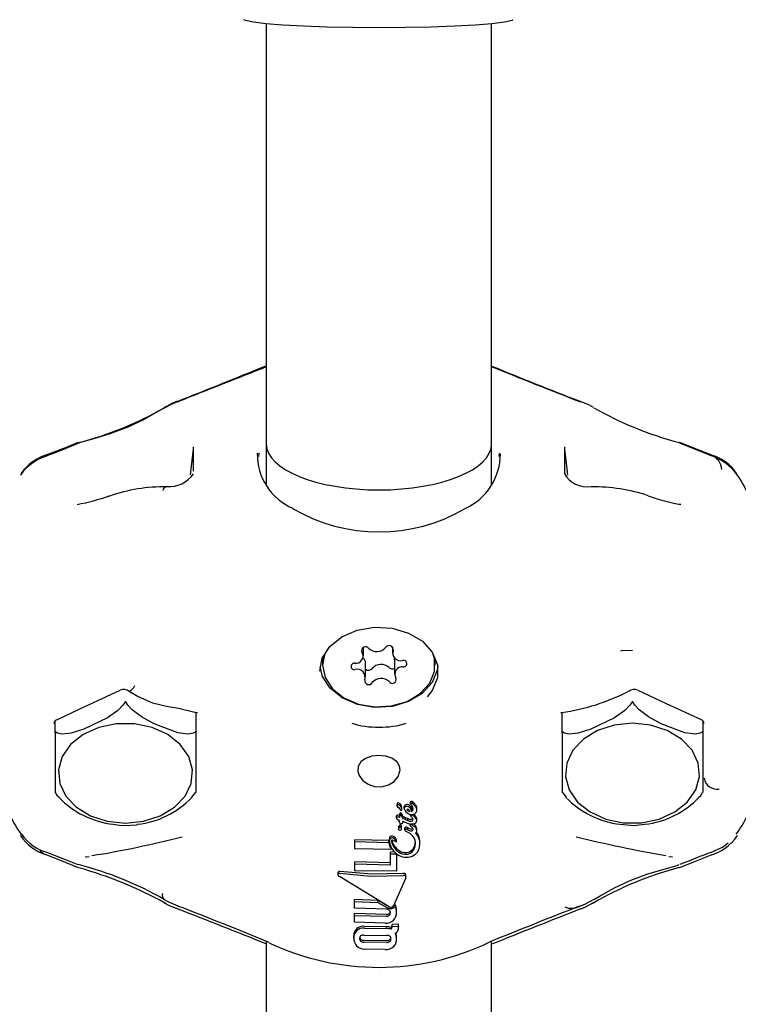
# Model space of a CAD drawing. Units: centimetres. Extents: x 6 to 13.67, y 5.48 to 14.82.
# Drawn here: x 9.15 to 9.2, y 11.18 to 11.25 of the extents above; entities that cross this region are included whole.
import ezdxf

# ---------------------------------------------------------------- set-up
doc = ezdxf.new("R2010")
doc.units = ezdxf.units.CM
doc.styles.add('SLDTEXTSTYLE0', font='TXT', dxfattribs={"width": 0.75})
doc.dimstyles.new('SLDDIMSTYLE1', dxfattribs={"dimtxt": 0.15875, "dimasz": 0.08, "dimexe": 0, "dimexo": 0.0625, "dimgap": 0.0396875, "dimtad": 2, "dimdec": 0, "dimlfac": 100, "dimrnd": 1e-09, "dimzin": 12, "dimdsep": 46, "dimtxsty": 'SLDTEXTSTYLE0', "dimblk1": 'DOT', "dimblk2": 'DOT', "dimsah": 1, "dimcen": 0.09, "dimse1": 1, "dimse2": 1, "dimadec": 0, "dimazin": 3, "dimtfac": 1, "dimtdec": 0, "dimtofl": 0, "dimtmove": 0, "dimatfit": 3, "dimldrblk": 'DOT', "dimfxl": 1, "dimfrac": 2, "dimtolj": 1, "dimtzin": 12, "dimarcsym": 0})

# ---------------------------------------------------------------- blocks, each defined once
blk = doc.blocks.new('_Dot')
at = {"color": 0, "linetype": 'ByBlock', "lineweight": -2}
blk.add_line((-0.5, 0), (-1, 0), dxfattribs=at)
at = {"color": 0, "linetype": 'ByBlock', "const_width": 0.5}
blk.add_lwpolyline([(-0.25, 0, 1), (0.25, 0, 1)], format="xyb", close=True, dxfattribs=at)
blk = doc.blocks.new('_D_2')
at = {"color": 7, "linetype": 'Continuous', "lineweight": 0}
blk.add_line((12.0382379535, 14.6157109624), (7.63241823, 14.6157109624), dxfattribs=at)
at = {"color": 7, "linetype": 'Continuous', "lineweight": 18, "xscale": 0.08, "yscale": 0.08, "rotation": 180}
blk.add_blockref('_Dot', (7.63241823, 14.6157109624), dxfattribs=at)
at = {"color": 7, "linetype": 'Continuous', "lineweight": 18, "xscale": 0.08, "yscale": 0.08}
blk.add_blockref('_Dot', (12.0382379535, 14.6157109624), dxfattribs=at)
at = {"color": 7, "linetype": 'Continuous', "lineweight": 18, "insert": (9.6593801746, 14.8203504428), "char_height": 0.15875, "attachment_point": 1, "style": 'SLDTEXTSTYLE0'}
blk.add_mtext('441', dxfattribs=at)

msp = doc.modelspace()

# ---------------------------------------------------------------- linework, layer by layer
at = {"color": 7, "linetype": 'Continuous', "lineweight": 25}
for p, q in [((9.169663376, 11.2512019878), (9.169663376, 11.2213669413)), ((9.185663376, 11.2213669413), (9.185663376, 11.2512019878)), ((9.169663376, 11.2213669413), (9.169663376, 11.2185329646)), ((9.185663376, 11.2185277023), (9.185663376, 11.2213669413)), ((9.1644721368, 11.2209916415), (9.1642847488, 11.2194031958)), ((9.1644943165, 11.2194315092), (9.1644943165, 11.2211589971)), ((9.1691282274, 11.2207528892), (9.1691147733, 11.220476029)), ((9.1862075541, 11.2204815383), (9.1862191937, 11.2207191494)), ((9.1908324355, 11.2211589971), (9.1908324355, 11.2194315092)), ((9.1910420032, 11.2194031958), (9.1908546153, 11.2209916415)), ((9.1908324355, 11.2194315092), (9.1908391709, 11.2192806562)), ((9.1585306111, 11.217698605), (9.1585386033, 11.2177010441)), ((9.1991102939, 11.2170825564), (9.1990110097, 11.2170945126)), ((9.1765616417, 11.2063197063), (9.1765616417, 11.2069152504)), ((9.1786149373, 11.2069702802), (9.1786149373, 11.206513206)), ((9.1736929114, 11.2062694715), (9.173663376, 11.2059085264)), ((9.1787651103, 11.206031959), (9.1787651103, 11.2050295606)), ((9.181663376, 11.2059085264), (9.1816338406, 11.2062694715)), ((9.173663376, 11.2059085264), (9.173663376, 11.2056746335)), ((9.1767118147, 11.2048360609), (9.1767118147, 11.2058384593)), ((9.181663376, 11.2056746335), (9.181663376, 11.2059085264)), ((9.164663376, 11.2023117484), (9.164663376, 11.2008539201)), ((9.190663376, 11.2008539201), (9.190663376, 11.202309046)), ((9.154663376, 11.2008539201), (9.154663376, 11.2016948954)), ((9.200663376, 11.2017005844), (9.200663376, 11.2008539201)), ((9.154663376, 11.2008539201), (9.154663376, 11.196619398)), ((9.164663376, 11.2008539201), (9.164663376, 11.1966180762)), ((9.190663376, 11.2008539201), (9.190663376, 11.196619398)), ((9.200663376, 11.2008539201), (9.200663376, 11.1966180762)), ((9.1643667841, 11.1962947657), (9.1646517897, 11.1966379378)), ((9.1906844378, 11.1966445792), (9.1909518643, 11.1962881398)), ((9.1789511704, 11.1956641798), (9.1789511704, 11.1957984838)), ((9.1790418771, 11.1955587526), (9.1790375395, 11.1955600823)), ((9.1791750821, 11.1954059264), (9.1791516367, 11.1954642535)), ((9.1792767703, 11.1954437646), (9.1792767703, 11.1955784441)), ((9.1792821512, 11.1954050816), (9.1792821512, 11.1955397681)), ((9.1794621371, 11.1954961048), (9.1794621371, 11.1956310372)), ((9.1799041953, 11.1958103641), (9.1799041953, 11.1959460176)), ((9.1800636459, 11.1958223723), (9.1800636459, 11.195958328)), ((9.1800643048, 11.1958216369), (9.1800636459, 11.1958223723)), ((9.1800829733, 11.195466999), (9.1800829733, 11.1954705114)), ((9.180360145, 11.1953865508), (9.180360145, 11.1955231309)), ((9.1788988987, 11.1948355649), (9.1788988987, 11.1949698172)), ((9.1791378001, 11.1949870726), (9.1791378001, 11.1951215815)), ((9.1793542444, 11.1947862154), (9.1793542444, 11.1949209976)), ((9.1793542444, 11.1947862154), (9.1793542444, 11.194782213)), ((9.1797069136, 11.1947800232), (9.1795592131, 11.1948348837)), ((9.1795592131, 11.1946998066), (9.1795592131, 11.1948348837)), ((9.1797097139, 11.1947789329), (9.1797069136, 11.1947800232)), ((9.1797069136, 11.1946447114), (9.1797069136, 11.1947800232)), ((9.1797097139, 11.1946436164), (9.1797097139, 11.1947789329)), ((9.1799009009, 11.1949671841), (9.1799009009, 11.1950671263)), ((9.1799860071, 11.1952581459), (9.1799860071, 11.1953939522)), ((9.1803602548, 11.194634216), (9.1803602548, 11.1947707975)), ((9.1790451432, 11.1941688175), (9.1790451432, 11.1940344074)), ((9.1790973883, 11.1945373549), (9.1790973883, 11.1946538711)), ((9.1792747936, 11.1940559848), (9.1792747936, 11.1941906629)), ((9.1796264745, 11.1944744798), (9.1794760287, 11.1945308389)), ((9.1795028783, 11.1939648545), (9.1795028783, 11.1940998479)), ((9.1795592131, 11.1946998066), (9.1797069136, 11.1946447114)), ((9.1797035642, 11.1941206778), (9.1796946144, 11.1941259363)), ((9.1797035642, 11.1939853707), (9.1797035642, 11.1941206778)), ((9.1797069136, 11.1946447114), (9.1797097139, 11.1946436164)), ((9.1798772358, 11.1942874333), (9.1798772358, 11.1944230397)), ((9.1800791847, 11.1942758773), (9.1801157529, 11.1942459153)), ((9.1801157529, 11.1943819769), (9.1800956986, 11.1943983681)), ((9.1798929393, 11.1936939583), (9.1795635508, 11.1938815505)), ((9.1796946144, 11.1939906439), (9.1797035642, 11.1939853707)), ((9.1798992536, 11.193690436), (9.1798929393, 11.1936939583)), ((9.179906117, 11.193689756), (9.1798992536, 11.193690436)), ((9.1803602548, 11.1939119481), (9.1803602548, 11.194048531)), ((9.1783571289, 11.1932064446), (9.1759437362, 11.1932701937)), ((9.1759437362, 11.1931353757), (9.1759437362, 11.1932701937)), ((9.1759437362, 11.1926357544), (9.1759437362, 11.1931353757)), ((9.1759437362, 11.1931353757), (9.1783571289, 11.1930726027)), ((9.1783571289, 11.1930726027), (9.1783571289, 11.1932064446)), ((9.1784014391, 11.1932083355), (9.1784014391, 11.1933422022)), ((9.1785627566, 11.1925813513), (9.1785627566, 11.1926929514)), ((9.1789074001, 11.1931089452), (9.1789074001, 11.1932431866)), ((9.1805747225, 11.1929353388), (9.1805747225, 11.1930724275)), ((9.1785627566, 11.1925813513), (9.1759437362, 11.1926357544)), ((9.1787692839, 11.1924095902), (9.1784796805, 11.1923947217)), ((9.1784796805, 11.1922608068), (9.1784796805, 11.1923947217)), ((9.1784796805, 11.1922608068), (9.1788337829, 11.1922787096)), ((9.1784796805, 11.1914993245), (9.1784796805, 11.1922608068)), ((9.1788337829, 11.1922787096), (9.1788337829, 11.1923594147)), ((9.1788337829, 11.1922787096), (9.1789081217, 11.1922198911)), ((9.1789081217, 11.1922198911), (9.1789081217, 11.1923043341)), ((9.1789081217, 11.1922198911), (9.1789081217, 11.1910354584)), ((9.1784796805, 11.1916332398), (9.1759437348, 11.1916920741)), ((9.1759437348, 11.1915572569), (9.1759437348, 11.1916920741)), ((9.1759437348, 11.1910708499), (9.1759437348, 11.1915572569)), ((9.1759437348, 11.1915572569), (9.1784796805, 11.1914993245)), ((9.1747501748, 11.19093316), (9.1747501748, 11.1907962018)), ((9.1747520296, 11.1909467483), (9.1747515866, 11.1909331347)), ((9.1783883163, 11.1885027438), (9.1748530589, 11.190653244)), ((9.1789081217, 11.1910354584), (9.1759437348, 11.1910708499)), ((9.17958278, 11.190620272), (9.17958278, 11.1907551756)), ((9.179568767, 11.1905589563), (9.1787051859, 11.1885893617)), ((9.1775845292, 11.1889516886), (9.1759389044, 11.1890279614)), ((9.1759389044, 11.1888931387), (9.1759389044, 11.1890279614)), ((9.1759389044, 11.1884021194), (9.1759389044, 11.1888931387)), ((9.1759389044, 11.1888931387), (9.1775845292, 11.1888180334)), ((9.1781710058, 11.1886349339), (9.1775845292, 11.1889516886)), ((9.1775845292, 11.1888180334), (9.1775845292, 11.1889516886)), ((9.1775845292, 11.1888180334), (9.1783126541, 11.1884246098)), ((9.178809345, 11.188535362), (9.178809345, 11.1886695341)), ((9.1781953722, 11.1883341942), (9.1759389044, 11.1884021194)), ((9.1781953722, 11.1879682665), (9.1759389044, 11.1880372366)), ((9.1759389044, 11.187902414), (9.1759389044, 11.1880372366)), ((9.1759389044, 11.1874092362), (9.1759389044, 11.187902414)), ((9.1759389044, 11.187902414), (9.1781953722, 11.1878345009)), ((9.1789146021, 11.1881181734), (9.1789146021, 11.1882524456)), ((9.1781047204, 11.1873390678), (9.1759389044, 11.1874092362)), ((9.1781233339, 11.1870991772), (9.1766304611, 11.1871208274)), ((9.179056153, 11.1872781011), (9.1786109102, 11.1872510807)), ((9.1786109102, 11.1871170726), (9.1786109102, 11.1872510807)), ((9.1786109102, 11.1871170726), (9.179056153, 11.1871436799)), ((9.1786109102, 11.187093279), (9.1786109102, 11.1871170726)), ((9.179056153, 11.1871436799), (9.179056153, 11.1872781011)), ((9.179056153, 11.1871436799), (9.179056153, 11.1870895977)), ((9.1758829539, 11.1863133354), (9.1758829539, 11.1864482368)), ((9.1765901591, 11.1864935041), (9.1782160174, 11.1864724303)), ((9.1766304611, 11.1869867603), (9.1781233339, 11.1869654397)), ((9.1785222899, 11.1869139768), (9.1785222899, 11.1870479217)), ((9.169663376, 11.1860513762), (9.169663376, 11.1081375803)), ((9.1765901591, 11.1861300846), (9.1782160174, 11.186108667)), ((9.1782160174, 11.1859748926), (9.1765901591, 11.1859959839)), ((9.178921191, 11.1862259715), (9.178921191, 11.1863602502)), ((9.185663376, 11.1081375803), (9.185663376, 11.186075624)), ((9.1781112544, 11.1854810847), (9.1766183266, 11.1855033728))]:
    msp.add_line(p, q, dxfattribs=at)
at = {"color": 7, "linetype": 'Continuous', "lineweight": 25, "flags": 128}
for points in [[(9.1871781096, 11.2514507773), (9.1871278522, 11.2514328322), (9.1865787176, 11.2513139028), (9.1856869715, 11.2512042968), (9.1844868831, 11.2511082264), (9.1830245711, 11.2510293834), (9.1813562314, 11.2509707978), (9.1795459774, 11.250934721), (9.177663376, 11.2509225393), (9.1757807747, 11.250934721), (9.1739705206, 11.2509707978), (9.1723021809, 11.2510293834), (9.170839869, 11.2511082264), (9.1696397805, 11.2512042968), (9.1687480344, 11.2513139028), (9.1681988998, 11.2514328322), (9.1680646702, 11.2514913002)], [(9.1633694616, 11.2244017171), (9.1630102663, 11.224263826), (9.1624156655, 11.223938235)], [(9.1633826484, 11.2243660237), (9.1630460909, 11.2242442194), (9.1624230615, 11.2239153588)], [(9.1634147538, 11.2243777864), (9.1635379596, 11.2244400713), (9.163664354, 11.2244711602)], [(9.1929079608, 11.2239516731), (9.1925657662, 11.22414196), (9.191894004, 11.2244189156)], [(9.1624162765, 11.22391382), (9.1619661846, 11.2236661538), (9.160940998, 11.2230959131), (9.1598256175, 11.2225619853), (9.1586371478, 11.2221114913), (9.1574873627, 11.2217680772), (9.1564727502, 11.2214762612), (9.1563461786, 11.2214212478)], [(9.1562891479, 11.2214662282), (9.1554458476, 11.2211256876), (9.1540169411, 11.2205751171)], [(9.2013306717, 11.2204986626), (9.1998937097, 11.221063105), (9.1990216659, 11.2214205422)], [(9.2013034635, 11.2205785592), (9.2003331825, 11.2209489591), (9.1990309383, 11.2214694218)], [(9.1642847488, 11.2194031958), (9.1642793505, 11.2193558354), (9.1642617475, 11.219169213)], [(9.1910655098, 11.2191627464), (9.1910474015, 11.2193558354), (9.1910420032, 11.2194031958)], [(9.1734561931, 11.2052344294), (9.1736431064, 11.2061569598), (9.1741872383, 11.2069975193), (9.1750402404, 11.2076814206), (9.1761263195, 11.2081478959), (9.1773489728, 11.208355497), (9.1785995623, 11.2082857775), (9.1797669675, 11.2079449323), (9.1807474593, 11.2073632471), (9.1814539169, 11.2065924071), (9.1818235682, 11.2057009048), (9.1818235682, 11.2047679541), (9.1814539169, 11.2038764518), (9.1810891211, 11.2034175728)], [(9.195663376, 11.2067156957), (9.1948876085, 11.2066737568), (9.1948072619, 11.2066569949)], [(9.1738295392, 11.2065233888), (9.1736633763, 11.2056735699), (9.1738415064, 11.2047965169), (9.1743592265, 11.2039974884), (9.1751705347, 11.2033474815), (9.1762033428, 11.2029042524), (9.1773658813, 11.2027071837), (9.1785548535, 11.202773786), (9.179664614, 11.2030981413), (9.1805965557, 11.2036514293), (9.1812678716, 11.2043844878), (9.1816189121, 11.2052321814), (9.181618486, 11.2061191889), (9.1814972128, 11.2065233888)], [(9.1787651103, 11.206031959), (9.1787783395, 11.2061327583), (9.1787897, 11.206168821)], [(9.1818466361, 11.2055677225), (9.1818094877, 11.2053146925), (9.1814410875, 11.2044262075), (9.180737021, 11.2036579765), (9.1797598477, 11.20307826), (9.1785963937, 11.2027385684), (9.177350037, 11.2026690849), (9.1761315218, 11.2028759833), (9.1750491186, 11.2033408798), (9.1741990036, 11.2040224664), (9.1736567133, 11.204860181), (9.1734801159, 11.2055677225)], [(9.154793511, 11.2017945678), (9.1563781709, 11.2025350735), (9.1592913132, 11.2038943781)], [(9.196036525, 11.2038856941), (9.1980691421, 11.2029478722), (9.2005340423, 11.2018026846)], [(9.1599387012, 11.2038266972), (9.1605682463, 11.2034478802), (9.1615954337, 11.2029990273), (9.1625892627, 11.2027519651), (9.1634219859, 11.2026120134), (9.1646752291, 11.2023088814)], [(9.159613376, 11.2030229154), (9.1594820087, 11.2028251392), (9.1591209904, 11.2024482551), (9.1583896306, 11.2019219781), (9.1567098114, 11.2011155347), (9.1557999399, 11.2008364335), (9.1551457994, 11.2007689763), (9.154841692, 11.2008347621), (9.154713376, 11.2009183457)], [(9.159713376, 11.2030229154), (9.1596856888, 11.2030582986), (9.1596762091, 11.2030640651), (9.1596674161, 11.2030666261), (9.159658031, 11.2030664148), (9.1596503881, 11.2030639961), (9.1596387522, 11.2030564159), (9.1596166856, 11.2030286828), (9.159613376, 11.2030229154)], [(9.164613376, 11.2009183457), (9.1644820087, 11.2008334151), (9.1641209904, 11.2007666486), (9.1633896306, 11.2008686155), (9.1617098114, 11.2015051503), (9.1607999399, 11.2020076362), (9.1601457994, 11.2025020908), (9.159841692, 11.2028291073), (9.159713376, 11.2030229154)], [(9.195613376, 11.2030229154), (9.1954820087, 11.2028251392), (9.1951209904, 11.2024482551), (9.1943896306, 11.2019219781), (9.1927098114, 11.2011155347), (9.1917999399, 11.2008364335), (9.1911457994, 11.2007689763), (9.190841692, 11.2008347621), (9.190713376, 11.2009183457)], [(9.195713376, 11.2030229154), (9.1956856888, 11.2030582986), (9.1956762091, 11.2030640651), (9.1956674161, 11.2030666261), (9.195658031, 11.2030664148), (9.1956503881, 11.2030639961), (9.1956387522, 11.2030564159), (9.1956166856, 11.2030286828), (9.195613376, 11.2030229154)], [(9.200613376, 11.2009183457), (9.2004820087, 11.2008334151), (9.2001209904, 11.2007666486), (9.1993896306, 11.2008686155), (9.1977098114, 11.2015051503), (9.1967999399, 11.2020076362), (9.1961457994, 11.2025020908), (9.195841692, 11.2028291073), (9.195713376, 11.2030229154)], [(9.1646201864, 11.2023260247), (9.164699586, 11.2023060353), (9.164746413, 11.2022799965), (9.1647437538, 11.202286005)], [(9.1905858473, 11.2022956176), (9.1905826559, 11.2022852094), (9.1906545256, 11.2023183843)], [(9.159663376, 11.1944478441), (9.1609497533, 11.194579376), (9.1621407259, 11.1949642164), (9.1631479648, 11.1955738237), (9.1638967676, 11.1963629859), (9.1643315992, 11.1972731745), (9.16442021, 11.198236885), (9.1641560282, 11.1991826434), (9.163558647, 11.2000403071), (9.1626723713, 11.2007462672), (9.1615629322, 11.2012481657), (9.1603126117, 11.2015087793), (9.1590141404, 11.2015087793), (9.1577638199, 11.2012481657), (9.1566543808, 11.2007462672), (9.1557681051, 11.2000403071), (9.1551707238, 11.1991826434), (9.154906542, 11.198236885), (9.1549951528, 11.1972731745), (9.1554299844, 11.1963629859), (9.1561787873, 11.1955738237), (9.1571860261, 11.1949642164), (9.1583769987, 11.194579376), (9.159663376, 11.1944478441)], [(9.195663376, 11.2015418161), (9.1943769987, 11.2014102842), (9.1931860261, 11.2010254438), (9.1921787873, 11.2004158365), (9.1914299844, 11.1996266744), (9.1909951528, 11.1987164857), (9.190906542, 11.1977527752), (9.1911707238, 11.1968070168), (9.1917681051, 11.1959493531), (9.1926543808, 11.195243393), (9.1937638199, 11.1947414945), (9.1950141404, 11.1944808809), (9.1963126117, 11.1944808809), (9.1975629322, 11.1947414945), (9.1986723713, 11.195243393), (9.199558647, 11.1959493531), (9.2001560282, 11.1968070168), (9.20042021, 11.1977527752), (9.2003315992, 11.1987164857), (9.1998967676, 11.1996266744), (9.1991479648, 11.2004158365), (9.1981407259, 11.2010254438), (9.1969497533, 11.2014102842), (9.195663376, 11.2015418161)], [(9.154713376, 11.2009183457), (9.1546901132, 11.2009318457), (9.1546839061, 11.2009308747), (9.1546788642, 11.2009274935), (9.1546742248, 11.2009212586), (9.154671013, 11.2009141778), (9.1546671281, 11.2008999313), (9.1546634475, 11.2008611397), (9.154663376, 11.2008539201)], [(9.164663376, 11.2008539201), (9.1646589516, 11.2009030954), (9.164655679, 11.2009143391), (9.1646519279, 11.2009222878), (9.1646471822, 11.2009281458), (9.164642751, 11.2009309129), (9.1646350001, 11.2009316594), (9.1646166141, 11.2009213009), (9.164613376, 11.2009183457)], [(9.190713376, 11.2009183457), (9.1906901132, 11.2009318457), (9.1906839061, 11.2009308747), (9.1906788642, 11.2009274935), (9.1906742248, 11.2009212586), (9.190671013, 11.2009141778), (9.1906671281, 11.2008999313), (9.1906634475, 11.2008611397), (9.190663376, 11.2008539201)], [(9.200663376, 11.2008539201), (9.2006589516, 11.2009030954), (9.200655679, 11.2009143391), (9.2006519279, 11.2009222878), (9.2006471822, 11.2009281458), (9.200642751, 11.2009309129), (9.2006350001, 11.2009316594), (9.2006166141, 11.2009213009), (9.200613376, 11.2009183457)], [(9.179163376, 11.1982427839), (9.1791216801, 11.1984981249), (9.1789228564, 11.1988169695), (9.1789220109, 11.1988178387), (9.1785821669, 11.1990574578), (9.1781440082, 11.1992032439), (9.177651704, 11.1992510623), (9.1771553642, 11.1991974083), (9.1767154794, 11.1990428319), (9.1763859062, 11.1987979371), (9.1761989628, 11.1984793242), (9.1761734104, 11.198112475), (9.1762578822, 11.1978397468), (9.176511588, 11.1974836014), (9.1768914634, 11.1972067685), (9.1773540037, 11.1970478548), (9.1778541418, 11.1970301164), (9.1783375142, 11.1971599898), (9.1787432916, 11.1974163342), (9.1790247606, 11.1977552077), (9.179155846, 11.1981300288), (9.179163376, 11.1982427839)], [(9.1546774674, 11.1966367009), (9.1548011506, 11.1964341286), (9.1549467822, 11.196290043)], [(9.2003823698, 11.1962933446), (9.2005134741, 11.1964189468), (9.2006485563, 11.1966373254)], [(9.1798496724, 11.1952494536), (9.1797481979, 11.1952947465), (9.1796854924, 11.1953496607), (9.1796616555, 11.1953957663), (9.1796592232, 11.1954082116), (9.1796586364, 11.1954145441), (9.1796585083, 11.1954177326), (9.1796584864, 11.1954193317), (9.1796584854, 11.195419732), (9.1796584854, 11.195419782), (9.1796584899, 11.1954199826), (9.1796585826, 11.1954207911), (9.1796595232, 11.1954230736), (9.1796618318, 11.1954255929), (9.1796669861, 11.1954287877), (9.1796835054, 11.1954341716), (9.1796861147, 11.1954347266), (9.1796874251, 11.1954349803), (9.1796887393, 11.1954352118)], [(9.1800617087, 11.1947937499), (9.1800564366, 11.1947815729), (9.1800354236, 11.1947584178)], [(9.158794995, 11.1943742823), (9.1592430862, 11.194304908), (9.159663376, 11.1942926391)], [(9.159663376, 11.1942926391), (9.1604391435, 11.194334578), (9.1605247371, 11.1943524346)], [(9.1791249518, 11.194645004), (9.1790821374, 11.1946587773), (9.1790607233, 11.1946656975), (9.1790500136, 11.1946691646), (9.1790446575, 11.194670899), (9.1790419786, 11.1946717657), (9.1790406387, 11.1946721985), (9.1790392965, 11.1946726279)], [(9.1793532561, 11.1945737577), (9.179343805, 11.1944873288), (9.1793257234, 11.1944397917), (9.1793096647, 11.1944203415), (9.1792861597, 11.194405294), (9.179261757, 11.1943978508), (9.1792427827, 11.1943952931)], [(9.1947951018, 11.1943717158), (9.1957682452, 11.194293402), (9.1965438779, 11.1943793374)], [(9.1784805615, 11.1928541039), (9.1784282865, 11.1929632968), (9.1783571289, 11.1932064446)], [(9.1789054875, 11.1931217563), (9.1789072612, 11.1931120277), (9.1789073099, 11.1931067639), (9.178907005, 11.1931047158), (9.1789063008, 11.1931026847), (9.1789058128, 11.193101937), (9.1789050871, 11.1931012873), (9.1789045116, 11.193101025), (9.1789038657, 11.1931009172), (9.1789030656, 11.1931009901), (9.1789029618, 11.1931010134)], [(9.1789069754, 11.1932431651), (9.1789059636, 11.193254142), (9.1789054875, 11.1932560161)], [(9.2013188363, 11.1924100264), (9.2020564494, 11.1927538442), (9.2024579292, 11.1930457421)], [(9.1540032806, 11.1922140922), (9.1549775282, 11.1918343987), (9.1563103394, 11.1912942292)], [(9.154016017, 11.1924024063), (9.1554513886, 11.1918491025), (9.1562856132, 11.191511357)], [(9.156845947, 11.192059717), (9.1568199544, 11.1920484151), (9.1568925032, 11.192064715), (9.157086378, 11.1920887562)], [(9.198243874, 11.1920887791), (9.1982746508, 11.1920867666), (9.1984876567, 11.1920534473), (9.1984965737, 11.1920524741), (9.1984965194, 11.192052505)], [(9.1990180196, 11.1912952513), (9.1998963774, 11.1916544856), (9.2013298502, 11.1922173902)], [(9.1929151683, 11.1890321889), (9.1933673158, 11.1892841272), (9.1943874867, 11.1898544087), (9.1955000058, 11.1903867559), (9.1966858439, 11.1908328031), (9.1978320347, 11.1911680427), (9.1988385444, 11.1914456314), (9.1989928925, 11.191509369)], [(9.1793756033, 11.1908740173), (9.177161573, 11.190817697), (9.1748952825, 11.1910238455)], [(9.1748952825, 11.1908871068), (9.1770946213, 11.1906861545), (9.1793756033, 11.1907392015)], [(9.179579665, 11.1907551092), (9.1795784619, 11.1907862454), (9.1795528439, 11.190829248)], [(9.1624130016, 11.1890361511), (9.1626831259, 11.1888774741), (9.1633761142, 11.1885783128)], [(9.1624233236, 11.1887955879), (9.1627665551, 11.1886070957), (9.1633917418, 11.1883547262)], [(9.1919047315, 11.188556339), (9.1922893976, 11.1886993894), (9.1929082498, 11.1890307146)], [(9.1919903234, 11.1883670672), (9.1923066673, 11.1884853088), (9.1929063978, 11.1888090663)], [(9.1784652685, 11.1881659168), (9.1784532988, 11.1881258451), (9.1783978701, 11.1880452357)], [(9.1788969769, 11.1865631234), (9.1788828822, 11.1866112849), (9.1788682947, 11.1866509161)], [(9.1784436628, 11.1861792422), (9.1784887371, 11.1862338878), (9.1785104345, 11.1863011311)]]:
    msp.add_lwpolyline(points, dxfattribs=at)
at = {"color": 7, "linetype": 'Continuous', "lineweight": 25}
for centre, radius, start, end in [((8.9313982645, 11.8128594693), 0.6325262304224585, 291.5171544199, 292.1286869548), ((9.4879021299, 10.4122051952), 0.874589889218944, 111.3381788499, 111.7781981928), ((9.3149282985, 11.5425397884), 0.3410813102077834, 247.7291342916, 248.8539861263), ((9.3890679634, 11.7296731382), 0.5423923887494035, 247.9748391796, 248.6911659523), ((9.1506667369, 11.244103575), 0.0233294598891611, 284.0640486611, 300.2218069405), ((9.1625210028, 11.223766757), 0.0002139536032485, 78.320209996, 121.947942657), ((9.2051856345, 11.2454384046), 0.0247509011819813, 240.2716258821, 255.5181005711), ((9.1230648241, 11.301546804), 0.0867499521713523, 290.8916176046, 292.5403031316), ((9.1551055372, 11.2172857457), 0.0034746602966671, 104.9659128753, 144.8666275235), ((9.1731790898, 11.2206282129), 0.0041557976984269, 178.8906945431, 247.0152003511), ((9.1820356181, 11.220668152), 0.0042541148109773, 294.3953784626, 0.1528217819), ((9.1550548305, 11.2172276779), 0.0034330349220609, 108.1128557046, 145.7342044587), ((9.200101057, 11.2170220305), 0.0036952284429539, 35.4312421328, 73.8053955121), ((9.2007409167, 11.2194145341), 0.0012900733913788, 6.845685206, 64.2198124133), ((9.2004069862, 11.2175018671), 0.0031973336705797, 33.8226339225, 73.6100620388), ((9.1627609821, 11.2204345687), 0.0020916735194175, 265.5864481277, 325.8557991244), ((9.1924432181, 11.2201647244), 0.0018386576848006, 208.7512759046, 278.8865283212), ((9.197361206, 11.2150841299), 0.0070548901278652, 5.274686623, 35.5035203309), ((9.1624900566, 11.2062656534), 0.0120683433343973, 89.4995416504, 109.1051590082), ((9.1626536305, 11.2180054801), 0.0003427115617466, 98.8258104602, 171.4721131722), ((9.1928792007, 11.2059542013), 0.0123763824851392, 71.571912304, 90.6861163856), ((9.1539138334, 11.2302646397), 0.0133886701106296, 279.993243923, 290.2083250241), ((9.2012635637, 11.2297976884), 0.0129033552646042, 249.708287832, 260.3899256748), ((9.177663376, 11.227246299), 0.0121208130047265, 239.6034621019, 300.396537898), ((9.1767152035, 11.2066948827), 0.0002798381408474, 33.8908594583, 199.9327036143), ((9.1775087619, 11.2074587535), 0.000827329635844, 227.2808844776, 319.1314540776), ((9.1783866403, 11.2067705288), 0.0002918900042808, 350.825197769, 149.787499306), ((9.179204138, 11.2065361324), 0.0005616873699587, 160.4609991541, 284.5919384507), ((9.1760160454, 11.2063156851), 0.0005202975620236, 261.1587935929, 33.0554144747), ((9.1762571918, 11.2058242902), 0.0004548437252597, 1.7851379861, 52.0270890784), ((9.1794143601, 11.2057748061), 0.000228340656979, 264.0460613624, 107.5134043208), ((9.175912392, 11.2055744608), 0.0002283406569783, 84.0460613633, 287.5134043202), ((9.176122614, 11.2048131346), 0.0005616873699591, 340.4609991547, 104.5919384506), ((9.1769238885, 11.2056640898), 0.0003534079760581, 233.1242353602, 319.4328654162), ((9.1778179901, 11.2048929119), 0.0008273296358447, 47.2808844775, 139.1314540775), ((9.1786233875, 11.2057757271), 0.00036772012384, 228.4012653575, 292.66915561), ((9.1793107066, 11.2050335818), 0.0005202975620216, 81.1587935926, 213.0554144755), ((9.1769401118, 11.2045787381), 0.00029189000428, 170.8251977687, 329.7874993058), ((9.1778179901, 11.2038905135), 0.0008273296358428, 47.2808844775, 139.1314540777), ((9.1786115486, 11.2046543842), 0.0002798381408483, 213.8908594586, 19.9327036138), ((9.1595387329, 11.2032976107), 0.0006405363666062, 52.4319512817, 112.5550736274), ((9.1596258055, 11.2045194433), 0.0007708060592164, 293.1928807396, 337.3218009325), ((9.1957834389, 11.2033125457), 0.0006265026559776, 66.5986228122, 127.9827236267), ((9.1885771518, 11.2170103581), 0.0148499999544693, 278.0205454684, 297.3175935223), ((9.1548736566, 11.2015007693), 0.0002992833993036, 105.0185264498, 175.6435563651), ((9.2004592988, 11.2015196072), 0.0002799886685692, 1.1565894305, 75.1772015596), ((9.1776634103, 11.2081659804), 0.0069062399582281, 253.714759492, 286.2758235913), ((9.2016770897, 11.1977981509), 0.0009364698992399, 189.3632297436, 279.0939065227), ((9.157632053, 11.1976954373), 0.0067177117927377, 185.2895409874, 217.0364701933), ((9.1974806641, 11.197877849), 0.0069678139320266, 322.9062879744, 355.4706721888), ((9.1595496781, 11.2007185727), 0.0063970481428686, 223.8945334201, 263.2131536132), ((9.1598374863, 11.2006122894), 0.006281542246073, 276.2488132084, 316.3781863533), ((9.1955489824, 11.2007172606), 0.0063956478518534, 223.9293530891, 263.2266992734), ((9.1958434424, 11.2006021339), 0.0062701275391488, 276.4217849397, 316.4888796819), ((9.1790494828, 11.1956578704), 9.85147167636e-05, 176.327938268, 263.0366482195), ((9.1790492758, 11.1957996277), 9.81120796548e-05, 138.4739707584, 180.6680225553), ((9.1790497687, 11.1956651151), 9.86027533321e-05, 138.5841431621, 180.5434905357), ((9.1790488917, 11.1958014837), 9.6600756558e-05, 95.9951494646, 139.1471102318), ((9.1790478972, 11.1956688665), 9.47307700229e-05, 95.509345092, 139.5369681683), ((9.1789671006, 11.1955958021), 0.0003101558170524, 356.7917427013, 76.6334614251), ((9.1789432748, 11.1954436386), 0.0003334955418407, 0.0216576677, 73.3548615359), ((9.179015148, 11.1954167154), 0.0001445303370182, 19.2028772256, 79.3425111732), ((9.1791263531, 11.1955378046), 0.0001558104897982, 0.7220507855, 15.1191228034), ((9.1795878779, 11.1956235677), 0.0001259624384699, 127.2957011905, 176.6003798388), ((9.1795868183, 11.1954891222), 0.0001248765902339, 127.0644274678, 176.7945858044), ((9.1799393945, 11.1955840281), 0.0004852886470598, 190.4383441872, 232.8047565647), ((9.179643852, 11.1955619864), 0.0002089923992825, 95.3136220841, 129.2740099989), ((9.1796430967, 11.1954280509), 0.0002076866194589, 95.1378708935, 129.2994078844), ((9.1796309146, 11.1954144548), 0.0003556838353541, 356.6954879572, 91.0337176067), ((9.1796231142, 11.1952717576), 0.0003631481077527, 357.851912526, 89.7816912021), ((9.1799471293, 11.1959455895), 4.29361310912e-05, 129.0776934867, 179.4286585724), ((9.1799471257, 11.1958099083), 4.29328733133e-05, 129.0751326842, 179.3916305865), ((9.1799986612, 11.1958346205), 9.75303860442e-05, 194.4009129094, 232.9000014687), ((9.1799721749, 11.1957749409), 8.59074364582e-05, 92.3839695503, 127.3440333897), ((9.1799722542, 11.1959108448), 8.57796918083e-05, 92.4405266029, 127.4758666679), ((9.1796429621, 11.1954294737), 0.0004419206634838, 5.3282763748, 47.7963695537), ((9.179977705, 11.1958818699), 0.000115037577597, 41.1668583109, 94.5388534749), ((9.1799769469, 11.1957445994), 0.0001164739039236, 41.4077909721, 94.108797782), ((9.1799032242, 11.1955434853), 0.0001709185618503, 298.9693129016, 353.3748846334), ((9.1798632065, 11.195442096), 0.0002211732494324, 303.726118013, 6.4649476646), ((9.1810694861, 11.1969909484), 0.0014415337370549, 225.7526803264, 228.3059837753), ((9.1810422541, 11.196823528), 0.0013999952789339, 225.6525161035, 228.2842011361), ((9.1792976826, 11.1949804476), 0.0012383241313105, 38.6712671979, 48.9662633482), ((9.1792924825, 11.1948409609), 0.0012443320869379, 38.6337117955, 48.8895582809), ((9.1800464914, 11.195528644), 0.0003137020288408, 358.9930111873, 45.9772883722), ((9.180037974, 11.1953887471), 0.0003221784864597, 359.609420709, 45.3240257826), ((9.1789367199, 11.1949684328), 3.7846548374e-05, 126.378066671, 177.903714164), ((9.17893631, 11.1948343815), 3.74299871935e-05, 126.0690043273, 178.1881924331), ((9.1791164407, 11.1948810574), 0.0002222477863702, 191.8115138079, 249.6894209631), ((9.178978014, 11.1949025013), 0.0001155698808505, 88.9898061409, 123.4726845763), ((9.1789781004, 11.1947675317), 0.0001162037227184, 89.0378974085, 123.3172219939), ((9.1790067593, 11.194589217), 0.0004296670871899, 72.2429147765, 93.5637537187), ((9.1790055971, 11.1944364944), 0.0004479536799876, 71.4180665554, 93.269194228), ((9.1791802904, 11.1951212277), 4.24917891764e-05, 127.8504185061, 179.522949875), ((9.1791803477, 11.1949866709), 4.25495301853e-05, 127.8877539284, 179.45907681), ((9.1797273428, 11.1950047794), 0.0005898085859452, 181.7203500512, 186.8573275323), ((9.1770939821, 11.1947132627), 0.0020596723180536, 4.1159448866, 6.1622747272), ((9.1792096677, 11.1950767679), 9.57110941827e-05, 90.4566382044, 125.4049705267), ((9.1792105057, 11.1949392816), 9.86129810961e-05, 90.930119743, 124.806100114), ((9.179245729, 11.195417027), 7.15137109201e-05, 188.9297278857, 263.0916741792), ((9.1792135699, 11.1951154743), 5.71922196279e-05, 56.0944336891, 94.6785724061), ((9.1792135069, 11.1949808655), 5.72015384326e-05, 56.0247360865, 94.6145714541), ((9.1792333723, 11.1953910735), 4.51972648663e-05, 274.7656056271, 319.5487079624), ((9.178983507, 11.1948997465), 0.0003713459593103, 3.2806710331, 45.1340580789), ((9.1789827568, 11.194764782), 0.0003721053696654, 3.3020843788, 45.0874490413), ((9.1792174116, 11.1954025202), 6.47902297242e-05, 321.0033983126, 2.2656877834), ((9.1791208326, 11.1954023575), 0.000161341617142, 0.9674303306, 14.8709283055), ((9.1807803554, 11.198439503), 0.0038002439074979, 247.9591041429, 248.9213198439), ((9.1805704526, 11.1977630053), 0.0032193609630613, 247.803800413, 248.9401734931), ((9.177630658, 11.1902575775), 0.0049669968356428, 67.1528619755, 68.9638087784), ((9.1800050762, 11.1955769019), 0.0005223972258183, 226.5815603497, 273.4147888618), ((9.1796758182, 11.1952614255), 0.000174265913241, 356.0607339442, 85.7478567113), ((9.1799881337, 11.1953552399), 0.000640037063984, 244.2143324702, 264.9221176105), ((9.1799512634, 11.1949648139), 5.04182384554e-05, 127.8340024024, 177.305431169), ((9.1799951998, 11.1949997454), 9.97623093302e-05, 199.0497186686, 242.0561449644), ((9.1799815894, 11.1949291893), 9.71781716561e-05, 95.5946529514, 129.0722788461), ((9.1797922169, 11.1946537917), 0.0003014657716319, 15.2385313396, 58.7852756846), ((9.1799728413, 11.1949000667), 0.0001258399350067, 51.081474487, 90.3304293405), ((9.1799883997, 11.19544789), 0.0003953571061101, 276.94316297, 310.9420480409), ((9.1797900357, 11.1944634185), 0.0005952492035286, 16.6745173951, 63.9014352478), ((9.1798164347, 11.1946003541), 0.0005699046022657, 17.4019737781, 57.1853277565), ((9.180044807, 11.1953908722), 0.0003153675709254, 309.9890779982, 359.2148771468), ((9.1791102282, 11.1940350793), 6.52424066044e-05, 128.9422852621, 205.4587511858), ((9.1791040083, 11.194173944), 5.79208041102e-05, 126.913028718, 185.084941677), ((9.1788996784, 11.1944551176), 0.000289664148421, 305.8246991418, 313.7005454752), ((9.1788742254, 11.1943516027), 0.0003296389796551, 306.266548526, 313.1822158781), ((9.1796652667, 11.1944362853), 0.0005768022714553, 162.4398326457, 169.908304894), ((9.1792582065, 11.1945565122), 0.0001619552276327, 186.7933040668, 264.5351460357), ((9.1790399122, 11.1943033023), 8.30955702841e-05, 316.1173741124, 341.0998731658), ((9.1790419699, 11.1941675991), 8.07563073019e-05, 315.7382494398, 341.4432749927), ((9.1763623745, 11.195391458), 0.0028616475729772, 344.1588536102, 344.8796365887), ((9.1791724523, 11.1942557982), 5.77211421632e-05, 44.8031235022, 159.1037326779), ((9.1791723428, 11.1941216005), 5.75160641192e-05, 44.4414541064, 159.3341768289), ((9.1791436011, 11.1941852624), 0.0001313036863011, 2.3572522588, 57.883673489), ((9.1791442559, 11.1940510453), 0.0001306311693684, 2.1670174506, 58.0374976075), ((9.1781984078, 11.1911696775), 0.0035946399530719, 69.8681510953, 71.2602822708), ((9.1771482604, 11.1889461359), 0.0062383827729653, 67.2649210017, 68.70750654), ((9.1796488546, 11.1951007101), 0.0005955014467323, 249.0176148322, 253.1289180349), ((9.1795622823, 11.1940993242), 5.94063085981e-05, 128.1203237731, 179.494912237), ((9.1795894907, 11.1940656614), 0.000102687416148, 94.9825392164, 128.4688850366), ((9.1795758314, 11.1939793448), 0.0001886755689241, 50.9821757542, 88.5602356334), ((9.1799964693, 11.1952311857), 0.0008423182353607, 243.9434711951, 274.3083423054), ((9.1800008517, 11.1945603951), 0.0005307835070758, 235.937858068, 265.4114035277), ((9.1799703283, 11.1951518058), 0.000571118468488, 242.8499132285, 266.1000667449), ((9.1799209359, 11.1942865236), 4.37095689533e-05, 128.6223582246, 178.8073804107), ((9.1799393307, 11.1942998789), 6.33297768036e-05, 191.3335712657, 243.0962169187), ((9.1799548622, 11.1942400728), 0.0001012072914704, 93.6945081441, 127.213668255), ((9.1794464838, 11.1936513426), 0.0007523356163554, 46.429090104, 51.9026679184), ((9.1799169679, 11.1949078453), 0.0001906838997425, 274.3660213138, 308.4049272969), ((9.1799173311, 11.1947719355), 0.0001904522831435, 274.2617429872, 308.3207521953), ((9.1799453055, 11.1941710773), 0.0001700195317928, 38.053664831, 88.9771069484), ((9.1799452125, 11.1941999597), 0.0001691607654434, 274.467380205, 307.8164609714), ((9.1798018002, 11.1939628758), 0.0002849396428528, 9.1891513476, 55.0496566307), ((9.1799386851, 11.1947297681), 0.0001444347658721, 312.0495343882, 1.2934275564), ((9.1800221885, 11.1947988108), 0.0004092900830439, 275.2652209968, 309.277060531), ((9.1798755388, 11.1939494735), 0.0004947343289695, 11.5500460589, 60.9520339664), ((9.1798889321, 11.1938233715), 0.0004795737149656, 10.6435687356, 61.7731709977), ((9.1801507425, 11.1946462876), 0.0002098598223091, 308.4703277187, 356.7024179082), ((9.1549207936, 11.1952820908), 0.0031952237251875, 212.392475182, 253.1950144109), ((9.1551088526, 11.1957116141), 0.0034952136547117, 215.4645537546, 255.0678915652), ((9.1458172101, 11.2628718539), 0.0716504502652537, 279.2108347783, 284.4521231713), ((9.1785890767, 11.1933512244), 0.0001878543934446, 130.5528072301, 182.7528643843), ((9.1785855825, 11.1933355079), 0.0001979432376939, 91.4896599445, 126.8240172405), ((9.1785848769, 11.1932032515), 0.0001962000816049, 91.296767374, 126.9478361576), ((9.1785925212, 11.193303324), 0.0002303774054434, 64.5969188452, 93.0068348133), ((9.1785924727, 11.1931698982), 0.0002298184983606, 64.5173375298, 93.0020491018), ((9.1785581359, 11.1932155185), 0.000324511128505, 33.854081203, 65.7634404034), ((9.178558655, 11.1930822495), 0.0003235697888102, 33.7705004212, 65.7891986534), ((9.1784148882, 11.1930754717), 0.0005227656999674, 20.2040173375, 37.8580965229), ((9.1791536492, 11.1940466191), 0.0001097177868507, 201.1486910708, 311.9330886894), ((9.1791540838, 11.1940613691), 0.0001208298332221, 307.1000512175, 357.4460177999), ((9.1795833931, 11.1939597489), 8.06765641456e-05, 176.3715854298, 255.7620563597), ((9.1795622708, 11.1939643024), 5.93950742339e-05, 128.1147353058, 179.4673234003), ((9.1795891091, 11.1939312038), 0.0001020041761197, 94.8009093461, 128.5001112151), ((9.179578538, 11.1938521782), 0.0001806833372964, 50.0267490801, 89.3549779225), ((9.1799860738, 11.1943805132), 0.0004857460236488, 234.4368941801, 266.7326623731), ((9.179475134, 11.1930368967), 0.00078228617677, 358.8008431899, 56.5693248478), ((9.1799459488, 11.1940629554), 0.0001678602574822, 274.2500173337, 307.8428733623), ((9.179983018, 11.1940057329), 0.0001001000054333, 311.1831923935, 1.5147993196), ((9.1801697127, 11.1939127678), 0.0001905438794915, 300.2885136258, 359.7535277129), ((9.179511879, 11.1929965894), 0.0010646068880562, 356.701750307, 44.9128185288), ((9.1795642204, 11.1931319294), 0.0010122523534714, 356.63011441, 41.5013828823), ((9.2158894348, 11.2934289677), 0.1028443950088794, 256.3799779599, 260.0056105737), ((9.200231483, 11.1954881537), 0.0034613627450685, 285.0738568379, 326.3139852956), ((9.1795821133, 11.1932966943), 0.001245312643168, 190.3667326478, 215.0596108371), ((9.1785862485, 11.1932185416), 0.0001850910045024, 130.1338297542, 183.1609773369), ((9.1796664743, 11.1933055234), 0.0012687629964185, 184.39319389, 225.3004125934), ((9.1786523892, 11.1931876857), 9.61791732307e-05, 140.3874634888, 187.8052819463), ((9.1797297038, 11.1933810369), 0.0011906315355252, 189.9834850837, 236.5201643303), ((9.1785931839, 11.1932293297), 2.46766130006e-05, 88.1075117392, 127.1099445813), ((9.1796656504, 11.1934541553), 0.0011043265601298, 192.6851656787, 237.5371208759), ((9.1785987193, 11.1931385317), 0.0001155576121742, 67.2749185156, 92.3412010616), ((9.1767502293, 11.1895288079), 0.004170720508098, 58.9254030631, 63.0051856987), ((9.1784149061, 11.1929413913), 0.0005226869526379, 20.1862290295, 37.8501845311), ((9.1794176924, 11.1931367115), 0.0008397987003461, 313.0531832722, 1.3764047523), ((9.1793985971, 11.1930089021), 0.0008587304400728, 313.6192855636, 0.7755391449), ((9.1796766214, 11.1929321032), 0.0008981068663343, 311.0634710394, 0.2064174753), ((9.1543334947, 11.1930811905), 0.0009255755559261, 214.7670645763, 249.1758579954), ((9.1796359039, 11.1931874171), 0.0011649258982068, 222.2818121493, 275.5211057019), ((9.1795570489, 11.1932092616), 0.000840351705622, 234.8214143782, 275.2010900406), ((9.179558165, 11.1930747577), 0.000840940232617, 234.7566185652, 275.1210887308), ((9.1795774425, 11.1930049084), 0.0006349936535259, 275.0400554505, 310.6384703592), ((9.1795776014, 11.1928713414), 0.0006366021673679, 275.0129296639, 310.4955226691), ((9.1796512753, 11.1929545666), 0.0009317037772483, 275.9579123436, 311.3312520197), ((9.2270688196, 11.1231942092), 0.0738460202098248, 110.4178061112, 112.3222963759), ((9.1503347316, 11.1680820361), 0.024178954320067, 60.0366326458, 75.6271120798), ((9.1483821078, 11.1631594875), 0.0292331164719521, 61.2080837118, 74.1959551538), ((9.2054259107, 11.1669538795), 0.025178319063814, 104.8536325038, 119.8009740538), ((9.1748698683, 11.1908994306), 0.0001269840496079, 78.4550334565, 158.1222451795), ((9.1748702845, 11.1907621286), 0.0001274537396028, 78.6890156078, 158.0984975637), ((9.1749289533, 11.1908130995), 0.000176956949612, 181.1103887325, 244.6031005143), ((9.1794124548, 11.1906466813), 0.0002303034583276, 52.4406356012, 99.2076306472), ((9.179416062, 11.1905271056), 0.0002159202997849, 50.6924335279, 100.7998058359), ((9.1794672937, 11.190615554), 0.0001161901047262, 330.8489588721, 42.5832336155), ((9.1626982818, 11.189326242), 0.0004154014628395, 163.4220809108, 226.0047177141), ((9.162527405, 11.1889817887), 0.0002179852262846, 240.8661699999, 280.4179514261), ((9.0775627654, 10.9649535198), 0.2395157808690497, 67.3345944008, 69.0014826007), ((9.1785115086, 11.1887283719), 0.0002570688687534, 241.3655725815, 281.3494126942), ((9.1785240754, 11.1886715472), 0.0001988856428235, 281.0214632437, 335.5920914608), ((9.1785262629, 11.1887149155), 0.0003352236710764, 281.0162577665, 327.613822816), ((9.1785785591, 11.1887946914), 0.0002625384636274, 292.8501772919, 331.5286228629), ((9.1781329466, 11.1882770114), 0.0007820414441562, 358.1999106057, 30.1271502492), ((9.178156672, 11.1881488193), 0.0007585494877869, 357.6845797765, 30.6359523619), ((9.5084237868, 10.3850458322), 0.8636093081851998, 111.5026155152, 111.9590617013), ((9.1913255753, 11.1895786619), 0.0011753761134164, 246.7164436245, 297.9486765275), ((9.1928008984, 11.1889820306), 0.0002156189478963, 259.7245236617, 301.8206478464), ((9.0028418, 10.7726376229), 0.4456388857979838, 68.0163186455, 68.8816543247), ((9.178222078, 11.188043444), 0.0002919740448661, 52.7511363701, 95.2479689454), ((9.1781971899, 11.1882683446), 0.0003000835560759, 269.6529417528, 311.9704894327), ((9.1781985434, 11.1881313067), 0.0002968228140008, 269.3878594805, 312.1856030582), ((9.1785047939, 11.188786091), 0.0004093731125573, 242.0078060739, 272.5571792088), ((9.1782198143, 11.1880921033), 0.0002537100748182, 314.5722648443, 1.6237773238), ((9.1782564124, 11.1881116327), 0.0002173606778212, 356.7454203981, 49.073399057), ((9.1785059557, 11.1887717783), 0.0003950231413999, 272.4814514239, 282.3315240828), ((9.1781399438, 11.1880822218), 0.0007754921320902, 317.0005245929, 2.6571622834), ((9.5627653704, 10.2456870292), 1.01297374234884, 111.4722778501, 111.8558200349), ((9.1765412511, 11.1864072307), 0.0007191513844231, 82.8741646721, 129.535054214), ((9.1781424505, 11.1881868758), 0.0008486471483372, 267.4518393198, 311.7100689349), ((9.1781837612, 11.1855352645), 0.0015650797721115, 83.7190260864, 92.2127231445), ((9.1782734143, 11.1864270042), 0.0006689377062382, 68.1581448735, 82.9956637715), ((9.1784383737, 11.1871960573), 0.0001702530084874, 299.5308032928, 332.7386025466), ((9.1783598397, 11.1872193464), 0.000251196099558, 336.2237884246, 1.8114997088), ((9.1783672205, 11.1870839203), 0.0002438693709915, 335.832908062, 2.1993021863), ((9.1783946179, 11.1870732853), 0.0006617362287912, 336.1321717939, 1.4125393647), ((9.1765539131, 11.1863476001), 0.000671833548598, 134.4454550971, 182.9234571461), ((9.1765544743, 11.1864820308), 0.0006723702117526, 134.4675927581, 182.8809532103), ((9.1765528835, 11.1862352407), 0.0007555131096392, 84.1063734157, 128.4119129792), ((9.176500325, 11.1862810322), 0.0002131002525586, 129.9455408356, 184.7272939209), ((9.1765446447, 11.1861558938), 0.000340664411591, 82.3220418127, 122.122645139), ((9.1781807404, 11.1853371781), 0.0016292733467565, 83.8606020437, 92.0192005144), ((9.1782505365, 11.1861165487), 0.0003575517952341, 57.3071700827, 95.5401423026), ((9.1782688981, 11.1862771149), 0.0006854200272643, 68.303599156, 82.784533122), ((9.1782963182, 11.1862482645), 0.0002243576247844, 356.5041120352, 48.9483117922), ((9.1784344214, 11.1870659666), 0.0001755612800884, 300.0331226522, 332.1975085341), ((9.178581385, 11.1870141449), 0.0004675053981061, 301.0428575624, 333.4976892482), ((9.1781514582, 11.1862355541), 0.000770174412128, 14.5367502749, 29.3965154721), ((9.1780921955, 11.1863641865), 0.0008290048183016, 359.7279474902, 13.8848182418), ((9.1781082674, 11.1862318492), 0.0008129448539193, 359.5857401872, 14.0254407966), ((9.1776412602, 11.2024001381), 0.0181877642395776, 244.6607170109, 295.533338929), ((9.1767056307, 11.1862743821), 0.0008235984856812, 177.2891024162, 220.3994384636), ((9.1766240655, 11.1862494323), 0.0007460814755127, 223.0008634634, 269.5592723699), ((9.1765380162, 11.1862517982), 0.0002503386743721, 177.3276980656, 225.8042484035), ((9.1765086736, 11.1863679113), 0.0002169962188952, 190.0124628664, 228.0096917632), ((9.1765863967, 11.1864928018), 0.0003627367728451, 232.0858365072, 270.5943126612), ((9.1765882866, 11.1863651072), 0.0003691280053908, 232.4855838362, 270.2906506561), ((9.1781434308, 11.1863504907), 0.0008700011931181, 267.8804669626, 310.6024515982), ((9.1782277483, 11.186473259), 0.0003647806629823, 268.1571200558, 306.2921165113), ((9.1782296749, 11.1863337585), 0.0003591257168947, 267.8205218619, 306.5738136302), ((9.1782844798, 11.186219899), 0.0002362354495331, 312.3635091665, 3.5639167892), ((9.1782217248, 11.1861922761), 0.000700277316524, 314.1657360484, 2.7579829973)]:
    msp.add_arc(centre, radius, start, end, dxfattribs=at)
for start_param, end_param in [(3.141592653590373, 4.71238898038523), (4.71238898038523, 6.283185307179586)]:
    msp.add_ellipse((9.177663376, 11.2213669413), major_axis=(0.008000000000000895, -1.77635683940025e-15), ratio=0.4073699045, start_param=start_param, end_param=end_param, dxfattribs=at)

# ---------------------------------------------------------------- dimensions: what is measured, and where the dimension line sits
at = {"color": 7, "linetype": 'Continuous', "lineweight": 18}
dim = msp.add_linear_dim(base=(7.63241823, 14.6157109624), p1=(12.0382379535, 11.6909619628), p2=(7.63241823, 10.7196003954), dimstyle='SLDDIMSTYLE1', dxfattribs=at)
dim.commit()
dim.dimension.update_dxf_attribs({"geometry": '_D_2', "text_midpoint": (9.8353280917, 14.6157109624), "dimtype": 160})

doc.saveas('drawing.dxf')
